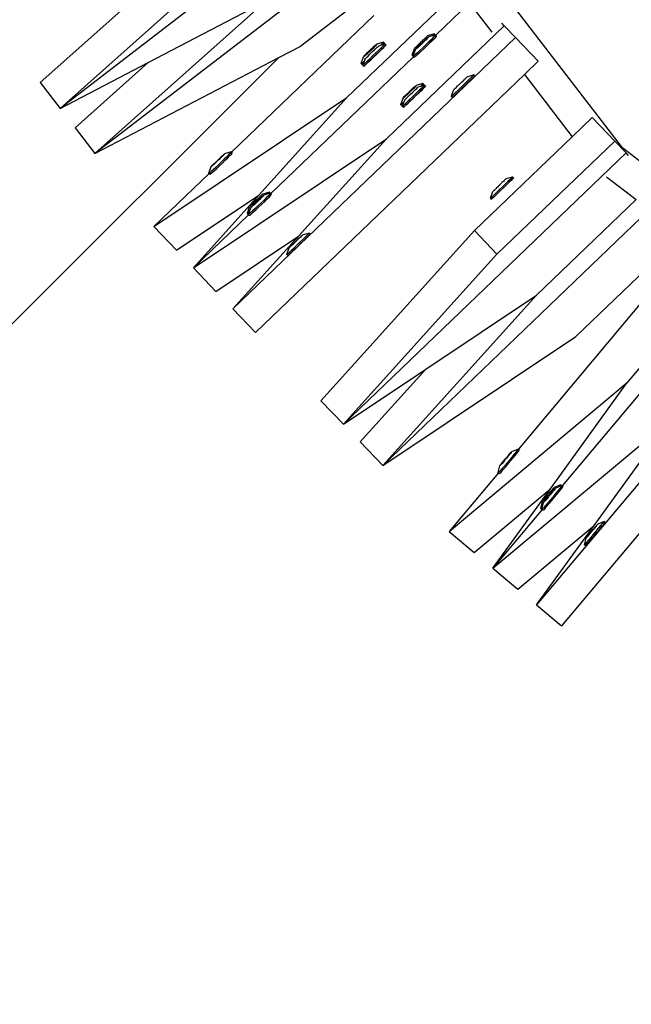
# Model space of a CAD drawing. Units: millimetres. Extents: x -173 to 1578, y 76 to 1107.
# Drawn here: x 838 to 861, y 343 to 380 of the extents above; entities that cross this region are included whole.
import ezdxf

# ---------------------------------------------------------------- set-up
doc = ezdxf.new("R2010")
doc.units = ezdxf.units.MM
doc.header["$LTSCALE"] = 45
doc.header["$PDSIZE"] = -1
doc.layers.add('VP-DIM', color=7, linetype='Continuous')
doc.layers.add('VP-HIC', color=6, linetype='Continuous')
doc.layers.add('VP-EQ', color=7, linetype='Continuous', true_color=0x8a3492)
doc.dimstyles.get("Standard").update_dxf_attribs({"dimtxt": 14, "dimasz": 15, "dimexe": 20, "dimexo": 50, "dimgap": 20, "dimtad": 0, "dimdec": 0, "dimzin": 0, "dimdsep": 46, "dimtxsty": 'Standard', "dimcen": -0.001, "dimadec": 0, "dimazin": 0, "dimtfac": 1, "dimtdec": 4, "dimtofl": 0, "dimtmove": 0, "dimatfit": 3, "dimfxl": 70, "dimfxlon": 1, "dimtolj": 1, "dimtzin": 0, "dimarcsym": 0})

# ---------------------------------------------------------------- blocks, each defined once
blk = doc.blocks.new('*D1164')
at = {"layer": 'Defpoints', "color": 0}
for p in [(692.223, 740.596), (1459.834, 740.596), (1189.54, 226.69)]:
    blk.add_point(p, dxfattribs=at)
at = {"layer": 'VP-DIM', "color": 0, "lineweight": -2}
for p, q in [((1389.834, 740.596), (1479.834, 740.596)), ((1459.834, 725.596), (1459.834, 522.141)), ((1459.834, 241.69), (1459.834, 449.474)), ((1389.834, 226.69), (1479.834, 226.69))]:
    blk.add_line(p, q, dxfattribs=at)
at = {"layer": 'VP-DIM', "color": 0}
for points in [[(1462.334, 725.596), (1457.334, 725.596), (1459.834, 740.596)], [(1457.334, 241.69), (1462.334, 241.69), (1459.834, 226.69)]]:
    blk.add_solid(points, dxfattribs=at)
at = {"layer": 'VP-DIM', "color": 0, "insert": (1459.834, 485.808), "char_height": 14, "attachment_point": 5, "rotation": 90}
blk.add_mtext('\\A1;515', dxfattribs=at)
blk = doc.blocks.new('2902_')
at = {"color": 0}
for p, q in [((103.555, -97.607), (91.862, -106.612)), ((105.944, -98.871), (112.988, -108.051)), ((104.78, -99.373), (93.171, -108.313)), ((91.111, -105.638), (97.555, -99.894)), ((105.709, -100.585), (100.924, -104.27)), ((91.862, -106.612), (98.305, -100.868)), ((106.903, -102.141), (102.665, -106.206)), ((93.171, -108.313), (99.615, -102.569)), ((95.173, -104.885), (99.615, -102.569)), ((107.283, -102.635), (106.008, -103.857)), ((108.135, -103.746), (107.283, -102.635)), ((103.683, -103.113), (98.315, -108.26)), ((108.589, -103.498), (108.496, -103.401)), ((108.589, -103.498), (104.151, -107.755)), ((105.956, -103.803), (105.7, -103.88)), ((105.932, -103.827), (105.956, -103.803)), ((105.956, -103.803), (105.994, -103.842)), ((108.589, -103.498), (109.018, -103.945)), ((109.018, -103.945), (98.365, -114.161)), ((104.041, -104.118), (103.786, -104.196)), ((104.014, -104.163), (103.959, -104.223)), ((104.042, -104.127), (104.014, -104.163)), ((104.041, -104.118), (104.042, -104.127)), ((104.041, -104.118), (104.079, -104.157)), ((104.079, -104.166), (104.051, -104.202)), ((104.079, -104.157), (104.079, -104.166)), ((105.512, -104.127), (105.354, -104.283)), ((105.367, -104.201), (105.409, -104.158)), ((105.397, -104.233), (105.46, -104.172)), ((105.409, -104.158), (105.425, -104.143)), ((105.425, -104.143), (105.43, -104.141)), ((105.43, -104.141), (105.474, -104.095)), ((105.46, -104.172), (105.512, -104.127)), ((105.471, -104.191), (105.524, -104.139)), ((105.523, -104.146), (105.471, -104.191)), ((105.474, -104.095), (105.479, -104.093)), ((105.495, -104.078), (105.479, -104.093)), ((105.495, -104.078), (105.538, -104.035)), ((105.65, -104.003), (105.512, -104.127)), ((105.512, -104.127), (105.525, -104.11)), ((105.512, -104.127), (105.524, -104.139)), ((105.586, -104.085), (105.523, -104.146)), ((105.524, -104.139), (105.629, -104.035)), ((105.525, -104.11), (105.588, -104.051)), ((105.538, -104.035), (105.557, -104.019)), ((105.586, -103.989), (105.557, -104.019)), ((105.586, -103.989), (105.596, -103.979)), ((105.643, -104.029), (105.586, -104.085)), ((105.588, -104.051), (105.644, -104)), ((105.612, -103.966), (105.596, -103.979)), ((105.612, -103.966), (105.643, -103.934)), ((105.629, -104.035), (105.65, -104.003)), ((105.736, -104.121), (105.629, -104.225)), ((105.643, -103.934), (105.656, -103.923)), ((105.689, -103.981), (105.643, -104.029)), ((105.644, -104), (105.69, -103.959)), ((105.678, -103.901), (105.656, -103.923)), ((105.667, -104.264), (105.773, -104.16)), ((105.686, -103.894), (105.678, -103.901)), ((105.698, -103.883), (105.686, -103.894)), ((105.722, -103.946), (105.689, -103.981)), ((105.69, -103.959), (105.723, -103.932)), ((105.7, -103.88), (105.698, -103.883)), ((105.739, -103.925), (105.722, -103.946)), ((105.723, -103.932), (105.739, -103.925)), ((105.831, -104.026), (105.736, -104.121)), ((105.881, -103.876), (105.739, -103.921)), ((105.739, -103.921), (105.739, -103.925)), ((105.869, -104.065), (105.773, -104.16)), ((105.909, -103.946), (105.831, -104.026)), ((105.947, -103.985), (105.869, -104.065)), ((105.879, -103.878), (105.881, -103.876)), ((105.881, -103.876), (105.932, -103.827)), ((105.994, -103.842), (105.881, -103.876)), ((105.965, -103.886), (105.909, -103.946)), ((106.003, -103.925), (105.947, -103.985)), ((105.994, -103.851), (105.965, -103.886)), ((105.994, -103.842), (105.994, -103.851)), ((105.994, -103.842), (106.008, -103.857)), ((106.031, -103.89), (106.003, -103.925)), ((106.008, -103.857), (106.032, -103.882)), ((106.032, -103.882), (106.031, -103.89)), ((109.018, -103.945), (109.869, -104.833)), ((100.1, -104.7), (100.924, -104.27)), ((103.386, -104.563), (103.443, -104.507)), ((103.445, -104.545), (103.388, -104.596)), ((103.558, -104.401), (103.401, -104.558)), ((103.409, -104.567), (103.52, -104.468)), ((103.443, -104.507), (103.506, -104.445)), ((103.508, -104.486), (103.445, -104.545)), ((103.506, -104.445), (103.571, -104.383)), ((103.573, -104.424), (103.508, -104.486)), ((103.515, -104.582), (103.579, -104.521)), ((103.52, -104.468), (103.572, -104.416)), ((103.697, -104.278), (103.558, -104.401)), ((103.558, -104.401), (103.572, -104.416)), ((103.571, -104.383), (103.634, -104.325)), ((103.572, -104.416), (103.678, -104.311)), ((103.636, -104.363), (103.573, -104.424)), ((103.579, -104.521), (103.644, -104.459)), ((103.634, -104.325), (103.69, -104.273)), ((103.692, -104.306), (103.636, -104.363)), ((103.644, -104.459), (103.706, -104.4)), ((103.646, -104.623), (103.756, -104.518)), ((103.678, -104.311), (103.697, -104.278)), ((103.69, -104.273), (103.736, -104.233)), ((103.738, -104.258), (103.692, -104.306)), ((103.706, -104.4), (103.761, -104.347)), ((103.736, -104.233), (103.769, -104.207)), ((103.77, -104.223), (103.738, -104.258)), ((103.756, -104.518), (103.861, -104.417)), ((103.761, -104.347), (103.805, -104.305)), ((103.872, -104.49), (103.765, -104.593)), ((103.769, -104.207), (103.786, -104.196)), ((103.787, -104.201), (103.77, -104.223)), ((103.786, -104.196), (103.787, -104.201)), ((103.793, -104.557), (103.899, -104.456)), ((103.805, -104.305), (103.836, -104.277)), ((103.836, -104.277), (103.851, -104.263)), ((103.95, -104.233), (103.851, -104.263)), ((103.861, -104.417), (103.954, -104.328)), ((103.969, -104.396), (103.872, -104.49)), ((103.899, -104.456), (103.992, -104.367)), ((104.051, -104.202), (103.95, -104.233)), ((103.959, -104.223), (103.95, -104.233)), ((103.954, -104.328), (104.03, -104.257)), ((104.05, -104.318), (103.969, -104.396)), ((103.992, -104.367), (104.05, -104.318)), ((104.03, -104.257), (104.081, -104.208)), ((104.067, -104.296), (104.05, -104.318)), ((104.106, -104.186), (104.051, -104.202)), ((104.108, -104.261), (104.067, -104.296)), ((104.081, -104.208), (104.106, -104.186)), ((104.106, -104.186), (104.144, -104.225)), ((104.108, -104.261), (104.119, -104.248)), ((104.119, -104.248), (104.14, -104.23)), ((104.144, -104.225), (104.14, -104.23)), ((105.121, -104.604), (105.204, -104.355)), ((105.153, -104.573), (105.196, -104.533)), ((105.157, -104.644), (105.196, -104.533)), ((105.196, -104.533), (105.244, -104.398)), ((105.204, -104.355), (105.207, -104.353)), ((105.218, -104.342), (105.207, -104.353)), ((105.218, -104.342), (105.226, -104.335)), ((105.226, -104.335), (105.248, -104.312)), ((105.317, -104.517), (105.24, -104.586)), ((105.244, -104.398), (105.245, -104.393)), ((105.245, -104.393), (105.262, -104.372)), ((105.261, -104.386), (105.245, -104.393)), ((105.261, -104.302), (105.248, -104.312)), ((105.261, -104.302), (105.292, -104.27)), ((105.293, -104.359), (105.261, -104.386)), ((105.262, -104.372), (105.294, -104.337)), ((105.292, -104.27), (105.309, -104.256)), ((105.339, -104.319), (105.293, -104.359)), ((105.294, -104.337), (105.341, -104.29)), ((105.319, -104.246), (105.309, -104.256)), ((105.413, -104.43), (105.317, -104.517)), ((105.319, -104.246), (105.347, -104.217)), ((105.354, -104.283), (105.333, -104.315)), ((105.333, -104.315), (105.361, -104.29)), ((105.395, -104.267), (105.339, -104.319)), ((105.341, -104.29), (105.397, -104.233)), ((105.347, -104.217), (105.367, -104.201)), ((105.354, -104.283), (105.361, -104.29)), ((105.451, -104.469), (105.355, -104.556)), ((105.361, -104.29), (105.471, -104.191)), ((105.458, -104.209), (105.395, -104.267)), ((105.519, -104.33), (105.413, -104.43)), ((105.451, -104.469), (105.557, -104.369)), ((105.471, -104.191), (105.458, -104.209)), ((105.629, -104.225), (105.519, -104.33)), ((105.557, -104.369), (105.667, -104.264)), ((100.1, -104.7), (-49.279, -253.673)), ((91.862, -106.612), (95.173, -104.885)), ((92.421, -107.339), (95.173, -104.885)), ((93.171, -108.313), (100.1, -104.7)), ((105.169, -104.663), (99.801, -109.81)), ((103.204, -104.917), (103.292, -104.673)), ((103.205, -104.926), (103.204, -104.917)), ((103.234, -104.908), (103.205, -104.926)), ((103.289, -104.863), (103.234, -104.908)), ((103.286, -104.935), (103.321, -104.836)), ((103.321, -104.836), (103.289, -104.863)), ((103.292, -104.668), (103.308, -104.647)), ((103.309, -104.662), (103.292, -104.673)), ((103.292, -104.673), (103.292, -104.668)), ((103.302, -104.955), (103.361, -104.898)), ((103.308, -104.647), (103.341, -104.611)), ((103.342, -104.636), (103.309, -104.662)), ((103.321, -104.836), (103.355, -104.739)), ((103.341, -104.611), (103.386, -104.563)), ((103.388, -104.596), (103.342, -104.636)), ((103.355, -104.739), (103.357, -104.736)), ((103.357, -104.736), (103.376, -104.717)), ((103.361, -104.898), (103.441, -104.82)), ((103.376, -104.717), (103.41, -104.684)), ((103.401, -104.558), (103.381, -104.591)), ((103.381, -104.591), (103.409, -104.567)), ((103.398, -104.937), (103.479, -104.859)), ((103.456, -104.888), (103.398, -104.937)), ((103.401, -104.558), (103.409, -104.567)), ((103.41, -104.684), (103.458, -104.638)), ((103.441, -104.82), (103.538, -104.726)), ((103.55, -104.799), (103.456, -104.888)), ((103.458, -104.638), (103.515, -104.582)), ((103.479, -104.859), (103.576, -104.765)), ((103.538, -104.726), (103.646, -104.623)), ((103.655, -104.698), (103.55, -104.799)), ((103.576, -104.765), (103.683, -104.662)), ((103.765, -104.593), (103.655, -104.698)), ((103.683, -104.662), (103.793, -104.557)), ((105.116, -104.608), (105.121, -104.604)), ((105.116, -104.608), (105.154, -104.647)), ((105.121, -104.604), (105.153, -104.573)), ((105.154, -104.647), (105.157, -104.644)), ((105.185, -104.631), (105.157, -104.651)), ((105.157, -104.651), (105.157, -104.644)), ((105.157, -104.651), (105.169, -104.663)), ((105.169, -104.663), (105.195, -104.69)), ((105.24, -104.586), (105.185, -104.631)), ((105.223, -104.67), (105.195, -104.69)), ((105.277, -104.625), (105.223, -104.67)), ((105.355, -104.556), (105.277, -104.625)), ((109.869, -104.833), (109.351, -105.33)), ((103.205, -104.926), (103.242, -104.966)), ((103.271, -104.947), (103.242, -104.966)), ((103.267, -104.991), (103.27, -104.986)), ((103.267, -104.991), (103.304, -105.03)), ((103.27, -104.986), (103.286, -104.935)), ((103.27, -104.986), (103.302, -104.955)), ((103.286, -104.935), (103.271, -104.947)), ((103.304, -105.03), (103.308, -105.026)), ((103.329, -105.008), (103.308, -105.026)), ((103.329, -105.008), (103.34, -104.994)), ((103.34, -104.994), (103.381, -104.959)), ((103.398, -104.937), (103.381, -104.959)), ((91.111, -105.638), (91.862, -106.612)), ((109.351, -105.33), (99.216, -115.049)), ((107.199, -105.587), (106.877, -105.896)), ((107.237, -105.626), (106.915, -105.935)), ((106.916, -105.69), (106.96, -105.645)), ((106.96, -105.645), (106.965, -105.642)), ((106.981, -105.628), (106.965, -105.642)), ((106.981, -105.628), (107.024, -105.584)), ((107.024, -105.584), (107.043, -105.568)), ((107.072, -105.539), (107.043, -105.568)), ((107.072, -105.539), (107.081, -105.529)), ((107.098, -105.515), (107.081, -105.529)), ((107.098, -105.515), (107.129, -105.483)), ((107.129, -105.483), (107.142, -105.473)), ((107.164, -105.45), (107.142, -105.473)), ((107.172, -105.444), (107.164, -105.45)), ((107.184, -105.432), (107.172, -105.444)), ((107.186, -105.43), (107.184, -105.432)), ((107.442, -105.352), (107.186, -105.43)), ((107.199, -105.587), (107.367, -105.425)), ((107.237, -105.626), (107.405, -105.465)), ((107.367, -105.425), (107.418, -105.376)), ((107.405, -105.465), (107.456, -105.415)), ((107.418, -105.376), (107.442, -105.352)), ((107.442, -105.352), (107.48, -105.392)), ((107.456, -105.415), (107.48, -105.392)), ((109.351, -105.33), (111.15, -107.675)), ((105.044, -105.951), (104.886, -106.107)), ((104.895, -106.116), (105.006, -106.017)), ((104.928, -106.056), (104.991, -105.995)), ((104.991, -105.995), (105.056, -105.933)), ((105.059, -105.973), (104.993, -106.035)), ((105.006, -106.017), (105.058, -105.965)), ((105.183, -105.828), (105.044, -105.951)), ((105.044, -105.951), (105.058, -105.965)), ((105.056, -105.933), (105.119, -105.874)), ((105.058, -105.965), (105.163, -105.861)), ((105.121, -105.912), (105.059, -105.973)), ((105.064, -106.071), (105.129, -106.009)), ((105.119, -105.874), (105.176, -105.823)), ((105.178, -105.855), (105.121, -105.912)), ((105.129, -106.009), (105.192, -105.949)), ((105.163, -105.861), (105.183, -105.828)), ((105.176, -105.823), (105.222, -105.783)), ((105.223, -105.808), (105.178, -105.855)), ((105.192, -105.949), (105.247, -105.897)), ((105.222, -105.783), (105.255, -105.756)), ((105.256, -105.772), (105.223, -105.808)), ((105.241, -106.067), (105.347, -105.966)), ((105.247, -105.897), (105.291, -105.855)), ((105.255, -105.756), (105.272, -105.745)), ((105.272, -105.751), (105.256, -105.772)), ((105.527, -105.667), (105.272, -105.745)), ((105.272, -105.745), (105.272, -105.751)), ((105.279, -106.106), (105.384, -106.006)), ((105.291, -105.855), (105.322, -105.826)), ((105.322, -105.826), (105.337, -105.812)), ((105.435, -105.782), (105.337, -105.812)), ((105.347, -105.966), (105.44, -105.878)), ((105.455, -105.945), (105.358, -106.039)), ((105.384, -106.006), (105.478, -105.917)), ((105.537, -105.751), (105.435, -105.782)), ((105.445, -105.773), (105.435, -105.782)), ((105.44, -105.878), (105.515, -105.806)), ((105.499, -105.712), (105.445, -105.773)), ((105.536, -105.867), (105.455, -105.945)), ((105.478, -105.917), (105.536, -105.867)), ((105.528, -105.676), (105.499, -105.712)), ((105.515, -105.806), (105.567, -105.758)), ((105.527, -105.667), (105.528, -105.676)), ((105.527, -105.667), (105.565, -105.706)), ((105.553, -105.846), (105.536, -105.867)), ((105.565, -105.715), (105.537, -105.751)), ((105.592, -105.735), (105.537, -105.751)), ((105.594, -105.811), (105.553, -105.846)), ((105.565, -105.706), (105.565, -105.715)), ((105.567, -105.758), (105.592, -105.735)), ((105.592, -105.735), (105.63, -105.774)), ((105.594, -105.811), (105.605, -105.797)), ((105.605, -105.797), (105.626, -105.779)), ((105.63, -105.774), (105.626, -105.779)), ((106.606, -106.153), (106.69, -105.905)), ((106.69, -105.905), (106.692, -105.903)), ((106.704, -105.891), (106.692, -105.903)), ((106.698, -106.066), (106.877, -105.896)), ((106.704, -105.891), (106.712, -105.884)), ((106.712, -105.884), (106.734, -105.862)), ((106.747, -105.851), (106.734, -105.862)), ((106.736, -106.106), (106.915, -105.935)), ((106.747, -105.851), (106.778, -105.819)), ((106.778, -105.819), (106.795, -105.806)), ((106.795, -105.806), (106.804, -105.796)), ((106.804, -105.796), (106.833, -105.766)), ((106.852, -105.751), (106.833, -105.766)), ((106.852, -105.751), (106.895, -105.707)), ((106.895, -105.707), (106.911, -105.692)), ((106.911, -105.692), (106.916, -105.69)), ((95.393, -111.063), (102.665, -106.206)), ((99.35, -109.876), (102.665, -106.206)), ((104.69, -106.467), (104.778, -106.223)), ((104.772, -106.484), (104.807, -106.385)), ((104.807, -106.385), (104.775, -106.412)), ((104.777, -106.217), (104.794, -106.196)), ((104.778, -106.223), (104.777, -106.217)), ((104.795, -106.212), (104.778, -106.223)), ((104.794, -106.196), (104.826, -106.16)), ((104.828, -106.185), (104.795, -106.212)), ((104.807, -106.385), (104.84, -106.288)), ((104.826, -106.16), (104.872, -106.113)), ((104.874, -106.145), (104.828, -106.185)), ((104.84, -106.288), (104.843, -106.285)), ((104.843, -106.285), (104.862, -106.266)), ((104.847, -106.447), (104.927, -106.369)), ((104.862, -106.266), (104.896, -106.233)), ((104.886, -106.107), (104.867, -106.14)), ((104.867, -106.14), (104.895, -106.116)), ((104.872, -106.113), (104.928, -106.056)), ((104.93, -106.094), (104.874, -106.145)), ((104.886, -106.107), (104.895, -106.116)), ((104.896, -106.233), (104.943, -106.187)), ((104.927, -106.369), (105.024, -106.276)), ((104.993, -106.035), (104.93, -106.094)), ((105.035, -106.348), (104.942, -106.437)), ((104.943, -106.187), (105.001, -106.132)), ((104.965, -106.408), (105.062, -106.315)), ((105.001, -106.132), (105.064, -106.071)), ((105.024, -106.276), (105.131, -106.173)), ((105.141, -106.248), (105.035, -106.348)), ((105.062, -106.315), (105.169, -106.212)), ((105.131, -106.173), (105.241, -106.067)), ((105.251, -106.142), (105.141, -106.248)), ((105.169, -106.212), (105.279, -106.106)), ((105.358, -106.039), (105.251, -106.142)), ((106.602, -106.157), (106.606, -106.153)), ((106.602, -106.157), (106.639, -106.196)), ((106.606, -106.153), (106.639, -106.122)), ((106.639, -106.122), (106.698, -106.066)), ((106.639, -106.196), (106.644, -106.193)), ((106.644, -106.193), (106.677, -106.162)), ((106.677, -106.162), (106.736, -106.106)), ((104.719, -106.457), (104.69, -106.476)), ((104.69, -106.476), (104.69, -106.467)), ((104.69, -106.476), (104.728, -106.515)), ((104.775, -106.412), (104.719, -106.457)), ((104.757, -106.496), (104.728, -106.515)), ((104.752, -106.54), (104.756, -106.536)), ((104.752, -106.54), (104.79, -106.58)), ((104.756, -106.536), (104.772, -106.484)), ((104.756, -106.536), (104.788, -106.504)), ((104.772, -106.484), (104.757, -106.496)), ((104.788, -106.504), (104.847, -106.447)), ((104.79, -106.58), (104.794, -106.575)), ((104.815, -106.557), (104.794, -106.575)), ((104.815, -106.557), (104.826, -106.543)), ((104.826, -106.543), (104.867, -106.508)), ((104.884, -106.486), (104.867, -106.508)), ((104.884, -106.486), (104.965, -106.408)), ((104.942, -106.437), (104.884, -106.486)), ((111.903, -106.953), (111.15, -107.675)), ((111.903, -106.953), (112.754, -107.841)), ((92.421, -107.339), (93.171, -108.313)), ((96.879, -112.612), (104.151, -107.755)), ((100.836, -111.425), (104.151, -107.755)), ((111.15, -107.675), (107.464, -111.21)), ((112.754, -107.841), (108.315, -112.098)), ((112.754, -107.841), (113.182, -108.288)), ((98.305, -108.25), (98.05, -108.327)), ((98.304, -108.257), (98.274, -108.291)), ((98.305, -108.25), (98.304, -108.257)), ((98.305, -108.25), (98.315, -108.26)), ((112.988, -108.051), (140.517, -129.175)), ((97.767, -108.613), (97.704, -108.672)), ((97.71, -108.642), (97.773, -108.581)), ((97.78, -108.596), (97.767, -108.613)), ((97.773, -108.581), (97.824, -108.535)), ((97.832, -108.551), (97.78, -108.596)), ((97.824, -108.535), (97.838, -108.518)), ((97.824, -108.535), (97.833, -108.544)), ((97.936, -108.628), (97.826, -108.733)), ((97.833, -108.544), (97.832, -108.551)), ((97.895, -108.49), (97.833, -108.544)), ((97.838, -108.518), (97.9, -108.46)), ((97.939, -108.441), (97.895, -108.49)), ((97.9, -108.46), (97.956, -108.408)), ((97.961, -108.41), (97.9, -108.46)), ((98.043, -108.524), (97.936, -108.628)), ((97.939, -108.441), (97.961, -108.41)), ((97.952, -108.434), (97.939, -108.441)), ((97.998, -108.387), (97.952, -108.434)), ((97.956, -108.408), (98.002, -108.367)), ((97.974, -108.667), (98.08, -108.564)), ((98.031, -108.352), (97.998, -108.387)), ((98.002, -108.367), (98.034, -108.339)), ((98.049, -108.332), (98.031, -108.352)), ((98.034, -108.339), (98.049, -108.332)), ((98.139, -108.43), (98.043, -108.524)), ((98.05, -108.327), (98.049, -108.332)), ((98.08, -108.564), (98.176, -108.469)), ((98.218, -108.35), (98.139, -108.43)), ((98.176, -108.469), (98.255, -108.389)), ((98.274, -108.291), (98.218, -108.35)), ((98.255, -108.389), (98.311, -108.33)), ((98.311, -108.33), (98.341, -108.296)), ((98.315, -108.26), (98.342, -108.289)), ((98.341, -108.296), (98.342, -108.289)), ((113.182, -108.288), (102.53, -118.504)), ((113.276, -108.386), (113.182, -108.288)), ((97.468, -109.05), (97.555, -108.804)), ((97.548, -108.99), (97.494, -109.037)), ((97.625, -108.921), (97.548, -108.99)), ((97.555, -108.8), (97.573, -108.78)), ((97.571, -108.792), (97.555, -108.8)), ((97.555, -108.804), (97.555, -108.8)), ((97.603, -108.765), (97.571, -108.792)), ((97.573, -108.78), (97.606, -108.745)), ((97.586, -109.029), (97.663, -108.96)), ((97.648, -108.724), (97.603, -108.765)), ((97.606, -108.745), (97.653, -108.698)), ((97.72, -108.833), (97.625, -108.921)), ((97.665, -108.691), (97.643, -108.721)), ((97.643, -108.721), (97.671, -108.696)), ((97.704, -108.672), (97.648, -108.724)), ((97.653, -108.698), (97.665, -108.691)), ((97.663, -108.96), (97.758, -108.872)), ((97.665, -108.691), (97.71, -108.642)), ((97.665, -108.691), (97.671, -108.696)), ((97.671, -108.696), (97.704, -108.672)), ((97.826, -108.733), (97.72, -108.833)), ((97.758, -108.872), (97.864, -108.773)), ((97.864, -108.773), (97.974, -108.667)), ((97.476, -109.066), (95.393, -111.063)), ((97.494, -109.037), (97.467, -109.057)), ((97.467, -109.057), (97.468, -109.05)), ((97.467, -109.057), (97.476, -109.066)), ((97.476, -109.066), (97.505, -109.096)), ((97.532, -109.076), (97.505, -109.096)), ((97.586, -109.029), (97.532, -109.076)), ((108.536, -109.378), (108.547, -109.369)), ((108.56, -109.352), (108.547, -109.369)), ((108.56, -109.352), (108.594, -109.323)), ((108.594, -109.323), (108.604, -109.31)), ((108.629, -109.289), (108.604, -109.31)), ((108.635, -109.281), (108.629, -109.289)), ((108.731, -109.361), (108.634, -109.455)), ((108.648, -109.27), (108.635, -109.281)), ((108.65, -109.267), (108.648, -109.27)), ((108.902, -109.195), (108.65, -109.267)), ((108.811, -109.283), (108.731, -109.361)), ((108.849, -109.323), (108.768, -109.4)), ((108.869, -109.226), (108.811, -109.283)), ((108.907, -109.266), (108.849, -109.323)), ((108.902, -109.195), (108.869, -109.226)), ((108.905, -109.19), (108.902, -109.195)), ((108.905, -109.19), (108.943, -109.229)), ((108.939, -109.234), (108.907, -109.266)), ((108.943, -109.229), (108.939, -109.234)), ((112.444, -109.183), (113.561, -110.041)), ((108.154, -109.743), (108.156, -109.74)), ((108.168, -109.73), (108.156, -109.74)), ((108.168, -109.73), (108.175, -109.721)), ((108.175, -109.721), (108.199, -109.701)), ((108.209, -109.688), (108.199, -109.701)), ((108.209, -109.688), (108.243, -109.659)), ((108.243, -109.659), (108.257, -109.642)), ((108.267, -109.633), (108.257, -109.642)), ((108.299, -109.606), (108.267, -109.633)), ((108.299, -109.606), (108.314, -109.587)), ((108.416, -109.663), (108.311, -109.764)), ((108.314, -109.587), (108.361, -109.547)), ((108.454, -109.703), (108.349, -109.803)), ((108.361, -109.547), (108.376, -109.532)), ((108.376, -109.532), (108.378, -109.526)), ((108.378, -109.526), (108.426, -109.485)), ((108.526, -109.558), (108.416, -109.663)), ((108.426, -109.485), (108.427, -109.479)), ((108.443, -109.464), (108.427, -109.479)), ((108.443, -109.464), (108.489, -109.424)), ((108.564, -109.597), (108.454, -109.703)), ((108.489, -109.424), (108.505, -109.404)), ((108.536, -109.378), (108.505, -109.404)), ((108.634, -109.455), (108.526, -109.558)), ((108.671, -109.494), (108.564, -109.597)), ((108.768, -109.4), (108.671, -109.494)), ((96.244, -111.95), (99.35, -109.876)), ((96.879, -112.612), (99.35, -109.876)), ((99.204, -110.111), (99.142, -110.171)), ((99.165, -110.159), (99.223, -110.101)), ((99.22, -110.097), (99.204, -110.111)), ((99.269, -110.049), (99.22, -110.097)), ((99.22, -110.097), (99.223, -110.101)), ((99.223, -110.101), (99.228, -110.099)), ((99.228, -110.099), (99.277, -110.05)), ((99.258, -110.13), (99.31, -110.085)), ((99.318, -110.1), (99.266, -110.145)), ((99.332, -109.989), (99.269, -110.049)), ((99.277, -110.05), (99.293, -110.036)), ((99.293, -110.036), (99.355, -109.977)), ((99.31, -110.085), (99.324, -110.068)), ((99.31, -110.085), (99.319, -110.094)), ((99.319, -110.094), (99.318, -110.1)), ((99.381, -110.039), (99.319, -110.094)), ((99.324, -110.068), (99.386, -110.009)), ((99.381, -109.944), (99.332, -109.989)), ((99.381, -109.944), (99.355, -109.977)), ((99.355, -109.977), (99.383, -109.947)), ((99.39, -109.934), (99.381, -109.944)), ((99.381, -109.944), (99.383, -109.947)), ((99.425, -109.99), (99.381, -110.039)), ((99.383, -109.947), (99.41, -109.924)), ((99.386, -110.009), (99.442, -109.957)), ((99.447, -109.96), (99.386, -110.009)), ((99.41, -109.921), (99.39, -109.934)), ((99.41, -109.924), (99.454, -109.881)), ((99.438, -109.889), (99.41, -109.921)), ((99.529, -110.074), (99.422, -110.177)), ((99.425, -109.99), (99.447, -109.96)), ((99.437, -109.983), (99.425, -109.99)), ((99.484, -109.936), (99.437, -109.983)), ((99.474, -109.856), (99.438, -109.889)), ((99.442, -109.957), (99.488, -109.916)), ((99.454, -109.881), (99.474, -109.856)), ((99.483, -109.851), (99.474, -109.856)), ((99.494, -109.838), (99.483, -109.851)), ((99.517, -109.901), (99.484, -109.936)), ((99.488, -109.916), (99.52, -109.889)), ((99.497, -109.836), (99.494, -109.838)), ((99.753, -109.759), (99.497, -109.836)), ((99.535, -109.881), (99.517, -109.901)), ((99.52, -109.889), (99.535, -109.881)), ((99.625, -109.979), (99.529, -110.074)), ((99.536, -109.877), (99.535, -109.881)), ((99.681, -109.832), (99.536, -109.877)), ((99.566, -110.113), (99.662, -110.018)), ((99.704, -109.899), (99.625, -109.979)), ((99.662, -110.018), (99.741, -109.938)), ((99.681, -109.832), (99.73, -109.784)), ((99.79, -109.798), (99.681, -109.832)), ((99.76, -109.84), (99.704, -109.899)), ((99.73, -109.784), (99.753, -109.759)), ((99.741, -109.938), (99.797, -109.879)), ((99.753, -109.759), (99.79, -109.798)), ((99.789, -109.806), (99.76, -109.84)), ((99.79, -109.798), (99.789, -109.806)), ((99.79, -109.798), (99.801, -109.81)), ((99.797, -109.879), (99.827, -109.845)), ((99.801, -109.81), (99.828, -109.838)), ((99.827, -109.845), (99.828, -109.838)), ((108.066, -109.995), (108.154, -109.743)), ((108.091, -109.973), (108.066, -109.995)), ((108.066, -109.995), (108.103, -110.035)), ((108.142, -109.924), (108.091, -109.973)), ((108.128, -110.012), (108.103, -110.035)), ((108.18, -109.963), (108.128, -110.012)), ((108.218, -109.853), (108.142, -109.924)), ((108.255, -109.892), (108.18, -109.963)), ((108.311, -109.764), (108.218, -109.853)), ((108.349, -109.803), (108.255, -109.892)), ((113.561, -110.041), (109.801, -113.647)), ((98.917, -110.561), (99, -110.311)), ((98.991, -110.494), (99.04, -110.353)), ((99, -110.311), (99.003, -110.31)), ((99.014, -110.297), (99.003, -110.31)), ((99.014, -110.297), (99.023, -110.292)), ((99.023, -110.292), (99.059, -110.259)), ((99.043, -110.267), (99.023, -110.292)), ((99.111, -110.47), (99.034, -110.54)), ((99.04, -110.353), (99.041, -110.349)), ((99.041, -110.349), (99.059, -110.329)), ((99.057, -110.341), (99.041, -110.349)), ((99.087, -110.224), (99.043, -110.267)), ((99.088, -110.314), (99.057, -110.341)), ((99.059, -110.259), (99.087, -110.227)), ((99.059, -110.329), (99.092, -110.294)), ((99.142, -110.171), (99.087, -110.224)), ((99.087, -110.227), (99.107, -110.214)), ((99.134, -110.273), (99.088, -110.314)), ((99.092, -110.294), (99.139, -110.247)), ((99.107, -110.214), (99.116, -110.203)), ((99.206, -110.383), (99.111, -110.47)), ((99.116, -110.203), (99.165, -110.159)), ((99.116, -110.203), (99.142, -110.171)), ((99.151, -110.24), (99.129, -110.271)), ((99.129, -110.271), (99.156, -110.246)), ((99.19, -110.221), (99.134, -110.273)), ((99.139, -110.247), (99.151, -110.24)), ((99.149, -110.509), (99.243, -110.422)), ((99.151, -110.24), (99.195, -110.191)), ((99.151, -110.24), (99.156, -110.246)), ((99.156, -110.246), (99.19, -110.221)), ((99.253, -110.162), (99.19, -110.221)), ((99.195, -110.191), (99.258, -110.13)), ((99.312, -110.283), (99.206, -110.383)), ((99.243, -110.422), (99.349, -110.322)), ((99.266, -110.145), (99.253, -110.162)), ((99.422, -110.177), (99.312, -110.283)), ((99.349, -110.322), (99.46, -110.217)), ((99.46, -110.217), (99.566, -110.113)), ((114.058, -110.422), (104.015, -120.053)), ((98.961, -110.615), (96.879, -112.612)), ((98.912, -110.563), (98.917, -110.561)), ((98.912, -110.563), (98.949, -110.603)), ((98.917, -110.561), (98.951, -110.53)), ((98.949, -110.603), (98.954, -110.6)), ((98.951, -110.53), (98.991, -110.494)), ((98.953, -110.606), (98.954, -110.6)), ((98.953, -110.606), (98.961, -110.615)), ((98.954, -110.6), (98.991, -110.494)), ((98.98, -110.586), (98.954, -110.6)), ((98.961, -110.615), (98.991, -110.645)), ((99.034, -110.54), (98.98, -110.586)), ((99.018, -110.625), (98.991, -110.645)), ((99.072, -110.579), (99.018, -110.625)), ((99.072, -110.579), (99.149, -110.509)), ((95.393, -111.063), (96.244, -111.95)), ((101.678, -117.616), (107.464, -111.21)), ((107.464, -111.21), (108.315, -112.098)), ((97.73, -113.5), (100.836, -111.425)), ((98.365, -114.161), (100.836, -111.425)), ((100.818, -111.538), (100.754, -111.598)), ((100.763, -111.6), (100.779, -111.586)), ((100.779, -111.586), (100.841, -111.526)), ((100.867, -111.494), (100.818, -111.538)), ((100.867, -111.494), (100.841, -111.526)), ((100.841, -111.526), (100.869, -111.496)), ((100.876, -111.483), (100.867, -111.494)), ((100.867, -111.494), (100.869, -111.496)), ((100.869, -111.496), (100.896, -111.473)), ((100.895, -111.47), (100.876, -111.483)), ((100.894, -111.647), (100.999, -111.546)), ((100.924, -111.438), (100.895, -111.47)), ((100.896, -111.473), (100.939, -111.43)), ((100.959, -111.405), (100.924, -111.438)), ((100.932, -111.686), (101.036, -111.585)), ((100.939, -111.43), (100.959, -111.405)), ((100.969, -111.4), (100.959, -111.405)), ((100.979, -111.388), (100.969, -111.4)), ((100.983, -111.386), (100.979, -111.388)), ((101.238, -111.309), (100.983, -111.386)), ((100.999, -111.546), (101.091, -111.456)), ((101.036, -111.585), (101.129, -111.495)), ((101.091, -111.456), (101.165, -111.383)), ((101.129, -111.495), (101.203, -111.422)), ((101.165, -111.383), (101.215, -111.333)), ((101.203, -111.422), (101.253, -111.372)), ((101.215, -111.333), (101.238, -111.309)), ((101.238, -111.309), (101.276, -111.348)), ((101.253, -111.372), (101.276, -111.348)), ((115.284, -111.363), (111.287, -115.196)), ((100.403, -112.11), (100.486, -111.861)), ((100.486, -111.861), (100.489, -111.859)), ((100.499, -111.846), (100.489, -111.859)), ((100.497, -112.025), (100.578, -111.948)), ((100.499, -111.846), (100.509, -111.841)), ((100.509, -111.841), (100.544, -111.809)), ((100.529, -111.816), (100.509, -111.841)), ((100.573, -111.774), (100.529, -111.816)), ((100.544, -111.809), (100.573, -111.776)), ((100.627, -111.72), (100.573, -111.774)), ((100.573, -111.776), (100.593, -111.763)), ((100.578, -111.948), (100.676, -111.855)), ((100.593, -111.763), (100.602, -111.753)), ((100.602, -111.753), (100.65, -111.709)), ((100.616, -111.987), (100.714, -111.894)), ((100.689, -111.661), (100.627, -111.72)), ((100.65, -111.709), (100.709, -111.65)), ((100.65, -111.709), (100.689, -111.661)), ((100.676, -111.855), (100.784, -111.753)), ((100.706, -111.647), (100.689, -111.661)), ((100.754, -111.598), (100.706, -111.647)), ((100.706, -111.647), (100.709, -111.65)), ((100.709, -111.65), (100.714, -111.648)), ((100.714, -111.648), (100.763, -111.6)), ((100.714, -111.894), (100.822, -111.792)), ((100.784, -111.753), (100.894, -111.647)), ((100.822, -111.792), (100.932, -111.686)), ((100.398, -112.113), (100.403, -112.11)), ((100.398, -112.113), (100.435, -112.152)), ((100.403, -112.11), (100.437, -112.08)), ((100.435, -112.152), (100.441, -112.149)), ((100.437, -112.08), (100.497, -112.025)), ((100.441, -112.149), (100.475, -112.119)), ((100.475, -112.119), (100.534, -112.064)), ((100.534, -112.064), (100.616, -111.987)), ((102.53, -118.504), (108.315, -112.098)), ((96.879, -112.612), (97.73, -113.5)), ((116.875, -112.584), (113.226, -116.933)), ((104.015, -120.053), (109.801, -113.647)), ((105.635, -116.43), (109.801, -113.647)), ((113.904, -113.749), (109.124, -119.445)), ((98.365, -114.161), (99.216, -115.049)), ((119.298, -114), (109.81, -125.306)), ((104.015, -120.053), (111.287, -115.196)), ((120.048, -115.018), (110.752, -126.097)), ((115.548, -115.129), (110.768, -120.825)), ((102.53, -118.504), (105.635, -116.43)), ((103.164, -119.166), (105.635, -116.43)), ((106.521, -122.547), (113.226, -116.933)), ((110.327, -120.94), (113.226, -116.933)), ((101.678, -117.616), (102.53, -118.504)), ((108.166, -123.927), (114.87, -118.313)), ((111.971, -122.319), (114.87, -118.313)), ((103.164, -119.166), (104.015, -120.053)), ((108.73, -119.719), (108.675, -119.78)), ((108.677, -119.754), (108.733, -119.688)), ((108.769, -119.665), (108.73, -119.719)), ((108.733, -119.688), (108.783, -119.631)), ((108.788, -119.633), (108.733, -119.688)), ((108.769, -119.665), (108.788, -119.633)), ((108.781, -119.657), (108.769, -119.665)), ((108.822, -119.605), (108.781, -119.657)), ((108.783, -119.631), (108.823, -119.585)), ((108.881, -119.737), (108.786, -119.852)), ((108.851, -119.567), (108.822, -119.605)), ((108.823, -119.585), (108.852, -119.554)), ((108.867, -119.545), (108.851, -119.567)), ((108.852, -119.554), (108.867, -119.545)), ((109.112, -119.436), (108.867, -119.541)), ((108.867, -119.541), (108.867, -119.545)), ((108.966, -119.633), (108.881, -119.737)), ((108.923, -119.772), (109.008, -119.667)), ((109.036, -119.545), (108.966, -119.633)), ((109.008, -119.667), (109.078, -119.58)), ((109.086, -119.48), (109.036, -119.545)), ((109.078, -119.58), (109.127, -119.515)), ((109.112, -119.443), (109.086, -119.48)), ((109.112, -119.436), (109.112, -119.443)), ((109.112, -119.436), (109.124, -119.445)), ((109.124, -119.445), (109.154, -119.471)), ((109.127, -119.515), (109.153, -119.478)), ((109.153, -119.478), (109.154, -119.471)), ((108.367, -120.321), (108.426, -120.068)), ((108.426, -120.064), (108.442, -120.042)), ((108.441, -120.054), (108.426, -120.064)), ((108.426, -120.068), (108.426, -120.064)), ((108.47, -120.024), (108.441, -120.054)), ((108.442, -120.042), (108.471, -120.004)), ((108.51, -119.978), (108.47, -120.024)), ((108.471, -120.004), (108.512, -119.952)), ((108.524, -119.943), (108.505, -119.976)), ((108.505, -119.976), (108.53, -119.948)), ((108.594, -120.079), (108.509, -120.176)), ((108.56, -119.921), (108.51, -119.978)), ((108.512, -119.952), (108.524, -119.943)), ((108.524, -119.943), (108.563, -119.89)), ((108.524, -119.943), (108.53, -119.948)), ((108.53, -119.948), (108.56, -119.921)), ((108.551, -120.211), (108.635, -120.114)), ((108.616, -119.855), (108.56, -119.921)), ((108.563, -119.89), (108.619, -119.822)), ((108.688, -119.968), (108.594, -120.079)), ((108.628, -119.837), (108.616, -119.855)), ((108.619, -119.822), (108.648, -119.788)), ((108.674, -119.786), (108.628, -119.837)), ((108.635, -120.114), (108.73, -120.003)), ((108.648, -119.788), (108.665, -119.772)), ((108.677, -119.754), (108.665, -119.772)), ((108.665, -119.772), (108.675, -119.78)), ((108.675, -119.78), (108.674, -119.786)), ((108.786, -119.852), (108.688, -119.968)), ((108.73, -120.003), (108.828, -119.887)), ((108.828, -119.887), (108.923, -119.772)), ((108.376, -120.337), (106.521, -122.547)), ((108.391, -120.306), (108.366, -120.329)), ((108.366, -120.329), (108.367, -120.321)), ((108.366, -120.329), (108.376, -120.337)), ((108.376, -120.337), (108.408, -120.364)), ((108.44, -120.254), (108.391, -120.306)), ((108.433, -120.341), (108.408, -120.364)), ((108.482, -120.289), (108.433, -120.341)), ((108.509, -120.176), (108.44, -120.254)), ((108.482, -120.289), (108.551, -120.211)), ((110.714, -120.78), (110.468, -120.885)), ((110.651, -120.861), (110.511, -120.921)), ((110.651, -120.861), (110.694, -120.807)), ((110.756, -120.815), (110.651, -120.861)), ((110.73, -120.86), (110.681, -120.925)), ((110.694, -120.807), (110.714, -120.78)), ((110.714, -120.78), (110.756, -120.815)), ((110.756, -120.823), (110.73, -120.86)), ((110.756, -120.815), (110.756, -120.823)), ((110.756, -120.815), (110.768, -120.825)), ((110.768, -120.825), (110.798, -120.85)), ((110.772, -120.895), (110.798, -120.858)), ((110.798, -120.858), (110.798, -120.85)), ((107.463, -123.337), (110.327, -120.94)), ((108.166, -123.927), (110.327, -120.94)), ((110.207, -121.19), (110.151, -121.256)), ((110.173, -121.241), (110.225, -121.177)), ((110.221, -121.174), (110.207, -121.19)), ((110.207, -121.27), (110.263, -121.202)), ((110.264, -121.121), (110.221, -121.174)), ((110.221, -121.174), (110.225, -121.177)), ((110.225, -121.177), (110.23, -121.174)), ((110.23, -121.174), (110.273, -121.121)), ((110.272, -121.217), (110.261, -121.235)), ((110.263, -121.202), (110.292, -121.168)), ((110.264, -121.121), (110.293, -121.087)), ((110.319, -121.166), (110.272, -121.217)), ((110.273, -121.121), (110.288, -121.105)), ((110.288, -121.105), (110.343, -121.039)), ((110.292, -121.168), (110.31, -121.152)), ((110.347, -121.023), (110.293, -121.087)), ((110.321, -121.133), (110.31, -121.152)), ((110.31, -121.152), (110.319, -121.16)), ((110.375, -121.099), (110.319, -121.16)), ((110.319, -121.16), (110.319, -121.166)), ((110.321, -121.133), (110.377, -121.068)), ((110.431, -121.232), (110.333, -121.348)), ((110.365, -121.004), (110.343, -121.039)), ((110.343, -121.039), (110.367, -121.006)), ((110.365, -121.004), (110.347, -121.023)), ((110.365, -121.004), (110.373, -120.993)), ((110.365, -121.004), (110.367, -121.006)), ((110.367, -121.006), (110.391, -120.981)), ((110.391, -120.978), (110.373, -120.993)), ((110.413, -121.045), (110.375, -121.099)), ((110.377, -121.068), (110.427, -121.01)), ((110.432, -121.013), (110.377, -121.068)), ((110.391, -120.981), (110.43, -120.933)), ((110.416, -120.943), (110.391, -120.978)), ((110.413, -121.045), (110.432, -121.013)), ((110.425, -121.037), (110.413, -121.045)), ((110.447, -120.906), (110.416, -120.943)), ((110.466, -120.985), (110.425, -121.037)), ((110.427, -121.01), (110.468, -120.965)), ((110.43, -120.933), (110.447, -120.906)), ((110.526, -121.117), (110.431, -121.232)), ((110.456, -120.9), (110.447, -120.906)), ((110.465, -120.887), (110.456, -120.9)), ((110.468, -120.885), (110.465, -120.887)), ((110.496, -120.947), (110.466, -120.985)), ((110.468, -120.965), (110.497, -120.934)), ((110.472, -121.266), (110.567, -121.152)), ((110.511, -120.925), (110.496, -120.947)), ((110.497, -120.934), (110.511, -120.925)), ((110.511, -120.921), (110.511, -120.925)), ((110.611, -121.012), (110.526, -121.117)), ((110.567, -121.152), (110.652, -121.047)), ((110.681, -120.925), (110.611, -121.012)), ((110.652, -121.047), (110.722, -120.96)), ((110.722, -120.96), (110.772, -120.895)), ((109.97, -121.667), (110.026, -121.41)), ((110.001, -121.634), (110.036, -121.593)), ((110.011, -121.703), (110.036, -121.593)), ((110.026, -121.41), (110.029, -121.408)), ((110.038, -121.394), (110.029, -121.408)), ((110.036, -121.593), (110.071, -121.448)), ((110.038, -121.394), (110.047, -121.388)), ((110.047, -121.388), (110.078, -121.352)), ((110.064, -121.362), (110.047, -121.388)), ((110.103, -121.314), (110.064, -121.362)), ((110.071, -121.444), (110.086, -121.422)), ((110.085, -121.434), (110.071, -121.444)), ((110.071, -121.448), (110.071, -121.444)), ((110.078, -121.352), (110.103, -121.317)), ((110.153, -121.556), (110.084, -121.634)), ((110.114, -121.404), (110.085, -121.434)), ((110.086, -121.422), (110.115, -121.383)), ((110.151, -121.256), (110.103, -121.314)), ((110.103, -121.317), (110.121, -121.302)), ((110.155, -121.358), (110.114, -121.404)), ((110.115, -121.383), (110.157, -121.332)), ((110.121, -121.302), (110.129, -121.29)), ((110.126, -121.668), (110.195, -121.591)), ((110.129, -121.29), (110.173, -121.241)), ((110.129, -121.29), (110.151, -121.256)), ((110.168, -121.323), (110.15, -121.356)), ((110.15, -121.356), (110.174, -121.328)), ((110.238, -121.459), (110.153, -121.556)), ((110.205, -121.3), (110.155, -121.358)), ((110.157, -121.332), (110.168, -121.323)), ((110.168, -121.323), (110.207, -121.27)), ((110.168, -121.323), (110.174, -121.328)), ((110.174, -121.328), (110.205, -121.3)), ((110.195, -121.591), (110.28, -121.494)), ((110.261, -121.235), (110.205, -121.3)), ((110.333, -121.348), (110.238, -121.459)), ((110.28, -121.494), (110.374, -121.383)), ((110.374, -121.383), (110.472, -121.266)), ((110.02, -121.716), (108.166, -123.927)), ((109.965, -121.67), (109.97, -121.667)), ((109.965, -121.67), (110.007, -121.705)), ((109.97, -121.667), (110.001, -121.634)), ((110.007, -121.705), (110.011, -121.703)), ((110.036, -121.685), (110.011, -121.703)), ((110.011, -121.709), (110.011, -121.703)), ((110.011, -121.709), (110.02, -121.716)), ((110.02, -121.716), (110.052, -121.744)), ((110.084, -121.634), (110.036, -121.685)), ((110.077, -121.72), (110.052, -121.744)), ((110.126, -121.668), (110.077, -121.72)), ((109.108, -124.717), (111.971, -122.319)), ((109.81, -125.306), (111.971, -122.319)), ((112.06, -122.322), (112.035, -122.358)), ((112.036, -122.36), (112.075, -122.313)), ((112.092, -122.286), (112.06, -122.322)), ((112.075, -122.313), (112.092, -122.286)), ((112.101, -122.28), (112.092, -122.286)), ((112.11, -122.266), (112.101, -122.28)), ((112.113, -122.264), (112.11, -122.266)), ((112.359, -122.16), (112.113, -122.264)), ((112.146, -122.422), (112.228, -122.322)), ((112.228, -122.322), (112.294, -122.242)), ((112.27, -122.357), (112.335, -122.277)), ((112.294, -122.242), (112.338, -122.187)), ((112.335, -122.277), (112.38, -122.222)), ((112.338, -122.187), (112.359, -122.16)), ((112.359, -122.16), (112.4, -122.195)), ((112.38, -122.222), (112.4, -122.195)), ((106.521, -122.547), (107.463, -123.337)), ((111.747, -122.694), (111.709, -122.742)), ((111.723, -122.732), (111.748, -122.697)), ((111.796, -122.636), (111.747, -122.694)), ((111.748, -122.697), (111.766, -122.682)), ((111.766, -122.682), (111.774, -122.67)), ((111.774, -122.67), (111.817, -122.621)), ((111.851, -122.569), (111.796, -122.636)), ((111.817, -122.621), (111.87, -122.557)), ((111.817, -122.621), (111.851, -122.569)), ((111.866, -122.554), (111.851, -122.569)), ((111.859, -122.764), (111.955, -122.651)), ((111.909, -122.501), (111.866, -122.554)), ((111.866, -122.554), (111.87, -122.557)), ((111.87, -122.557), (111.874, -122.554)), ((111.874, -122.554), (111.917, -122.501)), ((111.901, -122.799), (111.997, -122.685)), ((111.909, -122.501), (111.937, -122.467)), ((111.917, -122.501), (111.932, -122.485)), ((111.932, -122.485), (111.987, -122.419)), ((111.991, -122.403), (111.937, -122.467)), ((111.955, -122.651), (112.053, -122.534)), ((112.009, -122.384), (111.987, -122.419)), ((111.987, -122.419), (112.012, -122.386)), ((112.009, -122.384), (111.991, -122.403)), ((111.997, -122.685), (112.094, -122.569)), ((112.009, -122.384), (112.017, -122.373)), ((112.009, -122.384), (112.012, -122.386)), ((112.012, -122.386), (112.036, -122.36)), ((112.035, -122.358), (112.017, -122.373)), ((112.053, -122.534), (112.146, -122.422)), ((112.094, -122.569), (112.188, -122.457)), ((112.188, -122.457), (112.27, -122.357)), ((111.61, -123.05), (111.615, -123.047)), ((111.61, -123.05), (111.651, -123.085)), ((111.615, -123.047), (111.67, -122.79)), ((111.615, -123.047), (111.645, -123.013)), ((111.645, -123.013), (111.699, -122.952)), ((111.651, -123.085), (111.657, -123.082)), ((111.657, -123.082), (111.687, -123.048)), ((111.67, -122.79), (111.673, -122.788)), ((111.682, -122.774), (111.673, -122.788)), ((111.682, -122.774), (111.691, -122.768)), ((111.687, -123.048), (111.74, -122.987)), ((111.691, -122.768), (111.723, -122.732)), ((111.709, -122.742), (111.691, -122.768)), ((111.699, -122.952), (111.772, -122.867)), ((111.74, -122.987), (111.813, -122.902)), ((111.772, -122.867), (111.859, -122.764)), ((111.813, -122.902), (111.901, -122.799)), ((108.166, -123.927), (109.108, -124.717)), ((109.81, -125.306), (110.752, -126.097))]:
    blk.add_line(p, q, dxfattribs=at)
blk = doc.blocks.new('2902_2D')
at = {"layer": 'VP-EQ', "color": 0}
blk.add_blockref('2902_', (1034.681, 767.221), dxfattribs=at)

msp = doc.modelspace()

# ---------------------------------------------------------------- linework, layer by layer
at = {"layer": 'VP-HIC', "color": 1}
msp.add_circle((950.372, 468.07), 235.05, dxfattribs=at)

# ---------------------------------------------------------------- block references
at = {"layer": 'VP-EQ', "color": 0}
msp.add_blockref('2902_2D', (-287.261, -283.578), dxfattribs=at)

# ---------------------------------------------------------------- dimensions: what is measured, and where the dimension line sits
at = {"layer": 'VP-DIM', "color": 0}
dim = msp.add_linear_dim(base=(1459.834, 740.596), p1=(1189.54, 226.69), p2=(692.223, 740.596), angle=90, text='515', dimstyle='Standard', dxfattribs=at)
dim.commit()
dim.dimension.update_dxf_attribs({"geometry": '*D1164', "text_midpoint": (1459.834, 485.808), "dimtype": 160})

doc.saveas('drawing.dxf')
